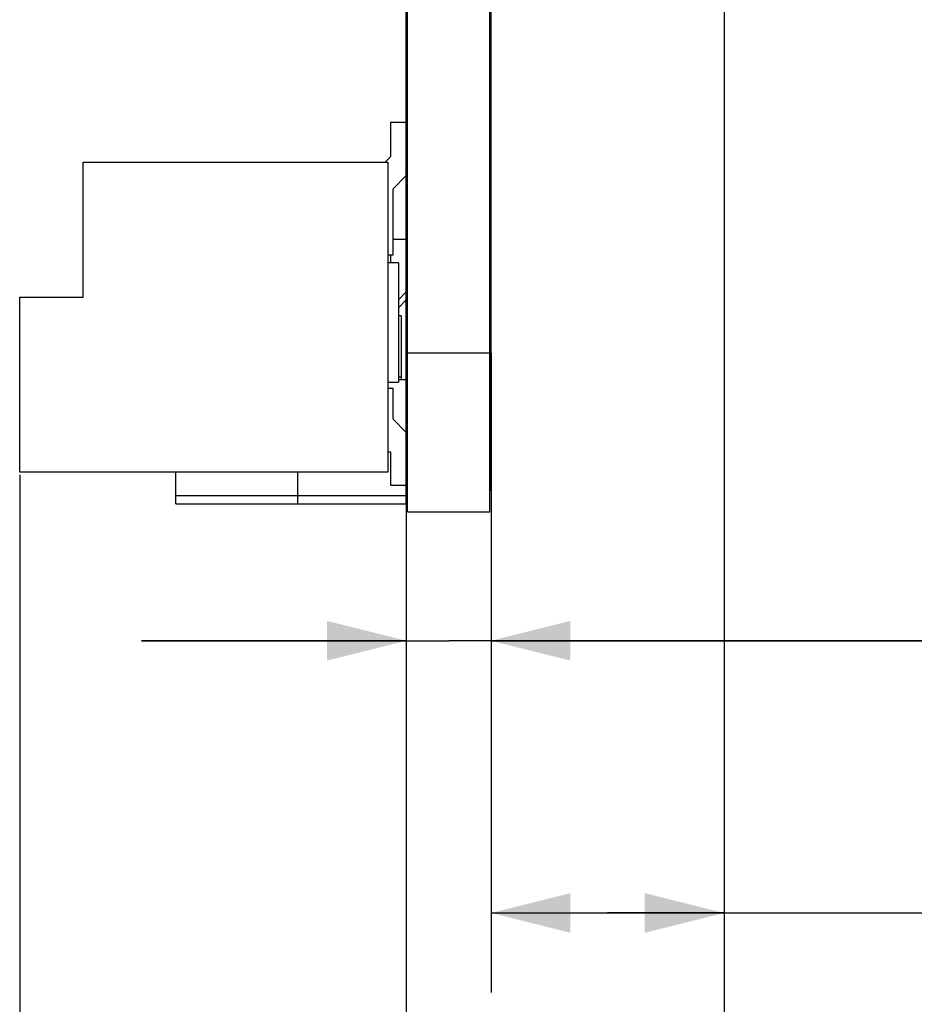
# Model space of a CAD drawing. Units: millimetres. Extents: x 0 to 420, y 0 to 297.
# Drawn here: x 207 to 224, y 102 to 120 of the extents above; entities that cross this region are included whole.
import ezdxf

# ---------------------------------------------------------------- set-up
doc = ezdxf.new("R2010")
doc.units = ezdxf.units.MM
doc.header["$LTSCALE"] = 23.1
doc.layers.get('0').update_dxf_attribs({"linetype": 'CONTINUOUS'})
doc.styles.get("Standard").update_dxf_attribs({"font": 'harmonyos_sans_sc_light.ttf'})
doc.dimstyles.new('DIMSTYLE_1', dxfattribs={"dimtxt": 2.5, "dimasz": 1.5, "dimexe": 1.5, "dimexo": 0, "dimtad": 1, "dimzin": 0, "dimdsep": 46, "dimtxsty": 'STANDARD', "dimblk": '_FILLED', "dimblk1": '_FILLED', "dimblk2": '_FILLED', "dimcen": 0.09, "dimclrt": 5, "dimazin": 0, "dimtol": 1, "dimtp": 0.15, "dimtm": 0.15, "dimtfac": 1, "dimtofl": 0, "dimtmove": 0, "dimatfit": 3, "dimldrblk": '_FILLED', "dimfxl": 1, "dimtolj": 1, "dimtzin": 0, "dimarcsym": 0})
doc.dimstyles.new('DIMSTYLE_4', dxfattribs={"dimtxt": 2.5, "dimasz": 1.5, "dimexe": 1.5, "dimexo": 0, "dimtad": 1, "dimzin": 0, "dimdsep": 46, "dimtxsty": 'STANDARD', "dimblk": '_FILLED', "dimblk1": '_FILLED', "dimblk2": '_FILLED', "dimcen": 0.09, "dimclrt": 5, "dimazin": 0, "dimtol": 1, "dimtp": 0.05, "dimtm": 0.05, "dimtfac": 1, "dimtofl": 0, "dimtmove": 0, "dimatfit": 3, "dimldrblk": '_FILLED', "dimfxl": 1, "dimtolj": 1, "dimtzin": 0, "dimarcsym": 0})

# ---------------------------------------------------------------- blocks, each defined once
blk = doc.blocks.new('_FILLED')
at = {"color": 0, "linetype": 'ByBlock'}
blk.add_solid([(0, 0), (-1, 0.25), (-1, -0.25)], dxfattribs=at)
blk = doc.blocks.new('*D5')
at = {"color": 2, "linetype": 'Continuous'}
for p, q in [((220.276, 123.698), (220.276, 91.69)), ((206.976, 111.873), (206.976, 91.69)), ((206.976, 93.19), (213.626, 93.19)), ((220.276, 93.19), (213.626, 93.19)), ((213.626, 93.19), (240.761, 93.19))]:
    blk.add_line(p, q, dxfattribs=at)
at = {"color": 2, "linetype": 'Continuous', "xscale": 1.5, "yscale": 1.5, "zscale": 1.5, "rotation": 180}
blk.add_blockref('_FILLED', (206.976, 93.19), dxfattribs=at)
at = {"color": 2, "linetype": 'Continuous', "xscale": 1.5, "yscale": 1.5, "zscale": 1.5}
blk.add_blockref('_FILLED', (220.276, 93.19), dxfattribs=at)
blk = doc.blocks.new('*D6')
at = {"color": 2, "linetype": 'Continuous'}
for p, q in [((206.976, 111.873), (206.976, 96.988)), ((214.276, 111.623), (214.276, 96.988)), ((206.976, 98.488), (210.626, 98.488)), ((214.276, 98.488), (210.626, 98.488)), ((210.626, 98.488), (238.946, 98.488))]:
    blk.add_line(p, q, dxfattribs=at)
at = {"color": 2, "linetype": 'Continuous', "xscale": 1.5, "yscale": 1.5, "zscale": 1.5, "rotation": 180}
blk.add_blockref('_FILLED', (206.976, 98.488), dxfattribs=at)
at = {"color": 2, "linetype": 'Continuous', "xscale": 1.5, "yscale": 1.5, "zscale": 1.5}
blk.add_blockref('_FILLED', (214.276, 98.488), dxfattribs=at)
blk = doc.blocks.new('*D7')
at = {"color": 2, "linetype": 'Continuous'}
for p, q in [((220.276, 123.698), (220.276, 102.099)), ((215.876, 114.173), (215.876, 102.099)), ((215.876, 103.599), (218.076, 103.599)), ((220.276, 103.599), (218.076, 103.599)), ((218.076, 103.599), (239.006, 103.599))]:
    blk.add_line(p, q, dxfattribs=at)
at = {"color": 2, "linetype": 'Continuous', "xscale": 1.5, "yscale": 1.5, "zscale": 1.5, "rotation": 180}
blk.add_blockref('_FILLED', (215.876, 103.599), dxfattribs=at)
at = {"color": 2, "linetype": 'Continuous', "xscale": 1.5, "yscale": 1.5, "zscale": 1.5}
blk.add_blockref('_FILLED', (220.276, 103.599), dxfattribs=at)
blk = doc.blocks.new('*D12')
at = {"color": 2, "linetype": 'Continuous'}
for p, q in [((214.276, 111.573), (214.276, 107.238)), ((215.876, 111.573), (215.876, 107.238)), ((214.276, 108.738), (209.276, 108.738)), ((209.276, 108.738), (215.076, 108.738)), ((238.773, 108.738), (215.076, 108.738)), ((215.876, 108.738), (238.773, 108.738))]:
    blk.add_line(p, q, dxfattribs=at)
at = {"color": 2, "linetype": 'Continuous', "xscale": 1.5, "yscale": 1.5, "zscale": 1.5}
blk.add_blockref('_FILLED', (214.276, 108.738), dxfattribs=at)
at = {"color": 2, "linetype": 'Continuous', "xscale": 1.5, "yscale": 1.5, "zscale": 1.5, "rotation": 180}
blk.add_blockref('_FILLED', (215.876, 108.738), dxfattribs=at)

msp = doc.modelspace()

# ---------------------------------------------------------------- linework, layer by layer
at = {"color": 7, "linetype": 'Continuous'}
for p, q in [((214.296, 111.173), (214.296, 211.173)), ((215.856, 111.173), (215.856, 211.173)), ((214.276, 111.323), (214.276, 210.773)), ((215.876, 111.573), (215.876, 210.773)), ((214.276, 118.523), (213.976, 118.523)), ((213.976, 118.523), (213.976, 117.873)), ((213.976, 117.873), (213.876, 117.773)), ((208.176, 117.773), (213.926, 117.773)), ((208.176, 115.223), (208.176, 117.773)), ((213.926, 117.773), (213.926, 111.923)), ((214.026, 117.273), (214.276, 117.523)), ((214.026, 116.023), (214.026, 117.273)), ((214.026, 116.323), (214.276, 116.323)), ((213.926, 116.023), (214.026, 116.023)), ((213.976, 116.023), (213.976, 115.873)), ((214.126, 115.873), (213.926, 115.873)), ((214.126, 115.873), (214.126, 113.623)), ((214.276, 115.323), (214.126, 115.173)), ((206.976, 115.223), (208.176, 115.223)), ((206.976, 111.923), (206.976, 115.223)), ((214.276, 115.173), (214.126, 115.023)), ((214.176, 114.873), (214.126, 114.873)), ((214.176, 114.873), (214.176, 113.673)), ((213.926, 113.623), (214.126, 113.623)), ((214.126, 113.723), (214.176, 113.723)), ((214.126, 113.673), (214.276, 113.673)), ((214.026, 113.503), (213.926, 113.503)), ((214.026, 112.923), (214.026, 113.503)), ((214.276, 112.673), (214.026, 112.923)), ((213.926, 112.303), (213.976, 112.303)), ((213.976, 112.303), (213.976, 111.673)), ((213.926, 111.923), (206.976, 111.923)), ((209.926, 111.323), (209.926, 111.923)), ((212.226, 111.323), (212.226, 111.923)), ((213.976, 111.673), (214.276, 111.673)), ((214.276, 111.573), (214.296, 111.573)), ((215.876, 111.573), (215.856, 111.573)), ((214.276, 111.473), (209.926, 111.473)), ((209.926, 111.323), (214.276, 111.323)), ((214.296, 111.173), (215.856, 111.173))]:
    msp.add_line(p, q, dxfattribs=at)
at = {"color": 9, "linetype": 'Continuous'}
msp.add_line((214.276, 114.173), (215.876, 114.173), dxfattribs=at)

# ---------------------------------------------------------------- dimensions: what is measured, and where the dimension line sits
at = {"color": 2, "linetype": 'Continuous'}
for base, p2, picture, middle in [((206.976, 93.19), (206.976, 111.873), '*D5', (224.723, 93.19)), ((215.876, 103.599), (215.876, 114.173), '*D7', (224.857, 103.599))]:
    dim = msp.add_linear_dim(base=base, p1=(220.276, 123.698), p2=p2, angle=180, dimstyle='DIMSTYLE_1', dxfattribs=at)
    dim.commit()
    dim.dimension.update_dxf_attribs({"geometry": picture, "text_midpoint": middle, "dimtype": 160})
for base, p1, p2, dimstyle, picture, middle in [((214.276, 98.488), (206.976, 111.873), (214.276, 111.623), 'DIMSTYLE_1', '*D6', (224.797, 98.488)), ((215.876, 108.738), (214.276, 111.573), (215.876, 111.573), 'DIMSTYLE_4', '*D12', (224.624, 108.738))]:
    dim = msp.add_linear_dim(base=base, p1=p1, p2=p2, dimstyle=dimstyle, dxfattribs=at)
    dim.commit()
    dim.dimension.update_dxf_attribs({"geometry": picture, "text_midpoint": middle, "dimtype": 160})

doc.saveas('drawing.dxf')
